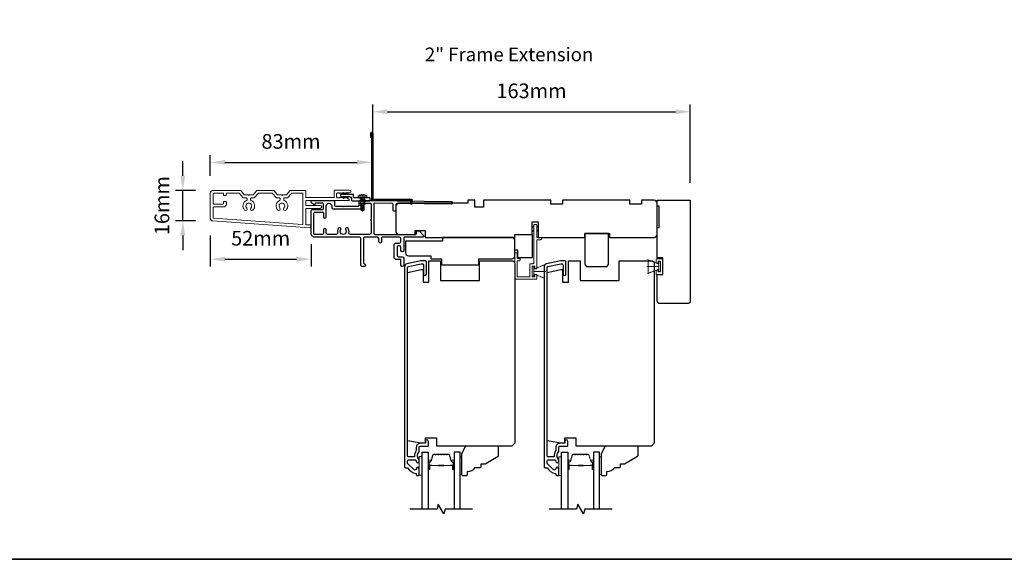
# Model space of a CAD drawing. Extents: x 3203 to 9608, y 1068 to 5516.
# Drawn here: x 8310 to 8815, y 4254 to 4530 of the extents above; entities that cross this region are included whole.
import ezdxf

# ---------------------------------------------------------------- set-up
doc = ezdxf.new("R2010")
doc.units = 0
doc.header["$LTSCALE"] = 250
doc.header["$MEASUREMENT"] = 0
doc.header["$PDMODE"] = 3
doc.header["$PDSIZE"] = -2
doc.layers.get('DEFPOINTS').update_dxf_attribs({"color": 2, "linetype": 'CONTINUOUS'})
for name, color, linetype in [('10', 30, 'CONTINUOUS'), ('3', 3, 'CONTINUOUS'), ('7', 7, 'CONTINUOUS'), ('Glass', 6, 'CONTINUOUS')]:
    doc.layers.add(name, color=color, linetype=linetype)
for name, color, linetype, lineweight in [('2', 2, 'CONTINUOUS', 25), ('6', 6, 'CONTINUOUS', 5), ('8', 7, 'CONTINUOUS', 35), ('Butal', 9, 'CONTINUOUS', 15), ('Casing', 142, 'CONTINUOUS', 15), ('Dimensions', 2, 'CONTINUOUS', 25), ('FLATHEAD SCREW$0$1', 1, 'CONTINUOUS', 13), ('Spacer Bar', 1, 'CONTINUOUS', 9), ('TEXT', 7, 'CONTINUOUS', 35), ('Vinyl', 6, 'CONTINUOUS', 15), ('Visible (ANSI)', 7, 'CONTINUOUS', 25)]:
    doc.layers.add(name, color=color, linetype=linetype, lineweight=lineweight)
doc.styles.add('Note Text (ISO)', font='tahoma.ttf')
doc.styles.add('ROMANS', font='romans')
doc.dimstyles.new('LWDEC$0', dxfattribs={"dimscale": 0.125, "dimtxt": 2.5, "dimasz": 1, "dimexe": 1.25, "dimexo": 3, "dimgap": 2, "dimtad": 1, "dimtoh": 1, "dimdec": 4, "dimzin": 11, "dimdsep": 46, "dimlunit": 5, "dimtxsty": 'ROMANS', "dimcen": 0, "dimdle": 1.5, "dimazin": 0, "dimtfac": 1, "dimtdec": 4, "dimtix": 1, "dimtmove": 0, "dimatfit": 3, "dimfxl": 0, "dimfrac": 2, "dimtzin": 0, "dimarcsym": 0})

# ---------------------------------------------------------------- blocks, each defined once
blk = doc.blocks.new('*D159')
at = {"layer": '2', "color": 0, "linetype": 'ByBlock', "lineweight": -2}
for p, q in [((8491.16, 4464.07), (8491.16, 4486.66)), ((8654.01, 4446.57), (8654.01, 4486.66)), ((8498.66, 4482.91), (8646.51, 4482.91))]:
    blk.add_line(p, q, dxfattribs=at)
at = {"layer": '2', "color": 0}
for points in [[(8498.66, 4484.16), (8498.66, 4481.66), (8491.16, 4482.91)], [(8646.51, 4484.16), (8646.51, 4481.66), (8654.01, 4482.91)]]:
    blk.add_solid(points, dxfattribs=at)
at = {"layer": 'DEFPOINTS', "color": 0}
for p in [(8654.01, 4482.91), (8491.16, 4455.07), (8654.01, 4437.57)]:
    blk.add_point(p, dxfattribs=at)
at = {"layer": '2', "color": 0, "insert": (8572.59, 4492.66), "char_height": 7.5, "attachment_point": 5, "style": 'ROMANS'}
blk.add_mtext('163mm', dxfattribs=at)
blk = doc.blocks.new('.5 in SELF DRILLING')
at = {"layer": 'FLATHEAD SCREW$0$1', "lineweight": 5}
for p, q in [((-10.47, 0.31), (-12.34, 0)), ((-12.34, 0), (-6.34, -1.3)), ((-7.44, 1.5), (-10.84, 1.5)), ((-10.47, 0.31), (-7.43, -0.67)), ((-7.44, 1.5), (-7.54, 0.5)), ((-7.54, 0.5), (-7.34, -0.92)), ((-6.73, 2.59), (-7.44, 1.5)), ((-6.38, 1.5), (-6.73, 2.59)), ((-5.46, 1.5), (-6.63, 1.5)), ((-5.46, 1.5), (-6, -1.5)), ((-4.76, 2.59), (-5.46, 1.5)), ((-5.05, -1.5), (-4.65, 1.5)), ((-4.41, 1.5), (-4.76, 2.59)), ((-3.49, 1.5), (-4.65, 1.5)), ((-3.49, 1.5), (-4.02, -1.5)), ((-2.78, 2.59), (-3.49, 1.5)), ((-3.08, -1.5), (-2.68, 1.5)), ((-2.43, 1.5), (-2.78, 2.59)), ((-1.51, 1.5), (-2.68, 1.5)), ((-1.51, 1.5), (-2.05, -1.5)), ((-0.8, 2.59), (-1.51, 1.5)), ((-1.1, -1.5), (-0.7, 1.5)), ((-0.49, 1.59), (-0.8, 2.59)), ((-0.7, 1.5), (-0.46, 1.61)), ((0, 1.61), (-0.46, 1.61)), ((0, 3.75), (0, -3.75)), ((1.47, 4), (0.25, 4)), ((1.62, 3.98), (1.62, -3.98)), ((1.78, 3.89), (1.78, -3.89)), ((2.8, 1.97), (2.79, 1.96)), ((3.05, 0.37), (2.79, 0.37)), ((3.08, 0.37), (3.05, 0.37)), ((-10.84, -1.5), (-6, -1.5)), ((-7.43, -0.67), (-7.37, -0.71)), ((-7.26, -0.77), (-6.34, -1.3)), ((-6.82, -1.5), (-6.34, -1.3)), ((-6.11, -1.5), (-5.76, -2.59)), ((-5.76, -2.59), (-5.05, -1.5)), ((-5.05, -1.5), (-4.02, -1.5)), ((-4.13, -1.5), (-3.79, -2.59)), ((-3.79, -2.59), (-3.08, -1.5)), ((-3.08, -1.5), (-2.05, -1.5)), ((-2.16, -1.5), (-1.81, -2.59)), ((-1.81, -2.59), (-1.1, -1.5)), ((-1.1, -1.5), (-0.07, -1.5)), ((-0.18, -1.5), (0, -2.08)), ((0, -1.09), (-0.07, -1.5)), ((1.47, -4), (0.25, -4)), ((3.08, -0.37), (2.79, -0.37)), ((2.8, -1.97), (2.79, -1.96))]:
    blk.add_line(p, q, dxfattribs=at)
for points in [[(-10.84, -1.5), (-12.34, 0), (-10.84, 1.5)], [(0, -1.61), (0, 1.61)]]:
    blk.add_lwpolyline(points, dxfattribs=at)
for centre, radius, start, end in [((-12.74, 0.27), 2.26, 1.07161, 33.06652), ((0.25, 3.75), 0.25, 90, 180), ((1.47, 3.5), 0.5, 35.68533, 90), ((-3.4, 0), 6.5, 17.61933, 35.68533), ((-3.4, 0), 6.49, 3.26794, 17.58662), ((-4.9, 0), 7.69, 357.24333, 2.75667), ((-4.9, 0), 7.69, 357.24333, 2.75667), ((0.25, -3.75), 0.25, 180, 270), ((1.47, -3.5), 0.5, 270, 324.31467), ((-3.4, 0), 6.5, 324.31467, 342.38067), ((-3.4, 0), 6.49, 342.41426, 356.73135), ((-3.4, 0), 6.49, 342.41426, 356.73135)]:
    blk.add_arc(centre, radius, start, end, dxfattribs=at)
for points, knots in [([(-6.73, 2.59), (-6.89, 2.06), (-7.23, 0.91), (-7.29, -0.29), (-7.34, -0.92)], [0, 0, 0, 0, 1.65439, 3.593652, 3.593652, 3.593652, 3.593652]), ([(-7.34, -0.92), (-7.17, -0.6), (-6.83, 0.01), (-6.8, 0.59), (-6.7, 0.93), (-6.63, 1.5)], [0.072389, 0.072389, 0.072389, 0.072389, 1.65439, 4.144282, 5.297366, 5.297366, 5.297366, 5.297366]), ([(-4.76, 2.59), (-4.91, 2.06), (-5.31, 0.74), (-5.32, -1.05), (-5.66, -2.22), (-5.76, -2.59)], [0, 0, 0, 0, 1.65439, 4.144282, 5.297366, 5.297366, 5.297366, 5.297366]), ([(-2.78, 2.59), (-2.94, 2.06), (-3.34, 0.74), (-3.35, -1.05), (-3.68, -2.22), (-3.79, -2.59)], [0, 0, 0, 0, 1.65439, 4.144282, 5.297366, 5.297366, 5.297366, 5.297366]), ([(-0.8, 2.59), (-0.96, 2.06), (-1.36, 0.74), (-1.37, -1.05), (-1.71, -2.22), (-1.81, -2.59)], [0, 0, 0, 0, 1.65439, 4.144282, 5.297366, 5.297366, 5.297366, 5.297366])]:
    blk.add_open_spline(points, degree=3, knots=knots, dxfattribs=at)
blk = doc.blocks.new('*D167')
at = {"layer": 'DEFPOINTS', "color": 0}
for p in [(8490.66, 4456.99), (8407.85, 4441.14), (8490.66, 4441.77)]:
    blk.add_point(p, dxfattribs=at)
at = {"layer": 'Dimensions', "color": 0, "linetype": 'ByBlock', "lineweight": -2}
for p, q in [((8407.85, 4450.14), (8407.85, 4460.74)), ((8490.66, 4450.77), (8490.66, 4460.74)), ((8415.35, 4456.99), (8483.16, 4456.99))]:
    blk.add_line(p, q, dxfattribs=at)
at = {"layer": 'Dimensions', "color": 0}
for points in [[(8415.35, 4458.24), (8415.35, 4455.74), (8407.85, 4456.99)], [(8483.16, 4458.24), (8483.16, 4455.74), (8490.66, 4456.99)]]:
    blk.add_solid(points, dxfattribs=at)
at = {"layer": 'Dimensions', "color": 0, "insert": (8449.26, 4466.74), "char_height": 7.5, "attachment_point": 5, "style": 'ROMANS'}
blk.add_mtext('83mm', dxfattribs=at)
blk = doc.blocks.new('*D168')
at = {"layer": 'DEFPOINTS', "color": 0}
for p in [(8393.79, 4442.64), (8409.35, 4442.64), (8409.25, 4426.94)]:
    blk.add_point(p, dxfattribs=at)
at = {"layer": 'Dimensions', "color": 0, "linetype": 'ByBlock', "lineweight": -2}
for p, q in [((8393.79, 4450.14), (8393.79, 4457.64)), ((8400.35, 4442.64), (8390.04, 4442.64)), ((8393.79, 4426.94), (8393.79, 4442.64)), ((8400.25, 4426.94), (8390.04, 4426.94)), ((8393.79, 4419.44), (8393.79, 4411.94))]:
    blk.add_line(p, q, dxfattribs=at)
at = {"layer": 'Dimensions', "color": 0}
for points in [[(8392.54, 4450.14), (8395.04, 4450.14), (8393.79, 4442.64)], [(8392.54, 4419.44), (8395.04, 4419.44), (8393.79, 4426.94)]]:
    blk.add_solid(points, dxfattribs=at)
at = {"layer": 'Dimensions', "color": 0, "insert": (8384.04, 4434.79), "char_height": 7.5, "attachment_point": 5, "rotation": 90, "style": 'ROMANS'}
blk.add_mtext('16mm', dxfattribs=at)
blk = doc.blocks.new('*D169')
at = {"layer": 'DEFPOINTS', "color": 0}
for p in [(8407.85, 4428.44), (8459.54, 4424.03), (8459.54, 4407.37)]:
    blk.add_point(p, dxfattribs=at)
at = {"layer": 'Dimensions', "color": 0, "linetype": 'ByBlock', "lineweight": -2}
for p, q in [((8407.85, 4419.44), (8407.85, 4403.62)), ((8459.54, 4415.03), (8459.54, 4403.62)), ((8415.35, 4407.37), (8452.04, 4407.37))]:
    blk.add_line(p, q, dxfattribs=at)
at = {"layer": 'Dimensions', "color": 0}
for points in [[(8415.35, 4408.62), (8415.35, 4406.12), (8407.85, 4407.37)], [(8452.04, 4408.62), (8452.04, 4406.12), (8459.54, 4407.37)]]:
    blk.add_solid(points, dxfattribs=at)
at = {"layer": 'Dimensions', "color": 0, "insert": (8433.69, 4417.12), "char_height": 7.5, "attachment_point": 5, "style": 'ROMANS'}
blk.add_mtext('52mm', dxfattribs=at)
blk = doc.blocks.new('1854C')
at = {"layer": '3'}
blk.add_lwpolyline([(2.15, 21.67), (3.62, 21.67, 0.155875), (3.76, 21.72, -0.176449), (6.73, 22.54, 0.437869), (7, 22.79), (7, 25.47, 0.414214), (6.3, 26.17), (-90.11, 26.17, 0.354119), (-90.6, 25.78), (-92, 19.17), (-92, 18.62, 0.414214), (-91.35, 17.97), (-86.75, 17.97, -1), (-86.75, 16.47), (-92.9, 16.47, -0.414214), (-93.5, 17.07), (-93.5, 19.33), (-91.98, 26.49, -0.354119), (-90.51, 27.67), (12, 27.67, -0.414214), (12.5, 27.17), (12.5, 26.32, 0.263726), (12.62, 26.1, -0.222462), (15.47, 21.89, 0.369274), (15.71, 21.67), (16, 21.67, -0.414214), (16.5, 21.17), (16.5, 20.47, -0.414214), (16.2, 20.17), (13.06, 20.17, -0.967186), (13.01, 21.67, 0.644317), (13.49, 22.95), (10.34, 26.1, 0.198912), (10.16, 26.17), (9.2, 26.17, 0.414214), (8.5, 25.47), (8.5, 22.16, 0.267623), (8.62, 21.95, -0.023876), (8.99, 21.72, 0.181811), (9.16, 21.67, -1.050812), (9.23, 20.17), (8.59, 20.17, -0.190661), (8.42, 20.24, 0.395706), (4.32, 20.24, -0.190661), (4.15, 20.17), (2.15, 20.17, 0.414214), (1.4, 19.42), (1.4, 15.72, -0.414214), (1.15, 15.47), (-1, 15.47, -1), (-1, 16.97), (0, 16.97), (0, 19.52, -0.414214)], format="xyb", close=True, dxfattribs=at)

msp = doc.modelspace()

# ---------------------------------------------------------------- linework, layer by layer
at = {"layer": '10'}
msp.add_lwpolyline([(8477.87, 4441.36), (8477.31, 4440.56), (8476.06, 4440.56), (8476.42, 4441.07, 1), (8476, 4441.36), (8475.44, 4440.56), (8475.07, 4440.56, 1), (8475.07, 4439.54), (8475.44, 4439.54), (8476, 4438.74, 1), (8476.42, 4439.03), (8476.06, 4439.54), (8477.31, 4439.54), (8477.87, 4438.74, 1), (8478.28, 4439.03), (8477.93, 4439.54), (8478.81, 4439.54, -0.414214), (8480.31, 4438.04), (8480.31, 4437.8, 0.414214), (8480.81, 4437.3), (8489.58, 4437.3, 0.414214), (8489.83, 4437.55), (8489.83, 4438.55, 0.414214), (8489.58, 4438.8), (8482.06, 4438.8, -0.414214), (8481.31, 4439.55), (8481.31, 4440.31, 0.414214), (8481.06, 4440.56), (8477.93, 4440.56), (8478.28, 4441.07, 1)], format="xyb", close=True, dxfattribs=at)
at = {"layer": '3'}
for points in [[(8490.66, 4469.55), (8490.16, 4469.55), (8490.16, 4472.1, -0.9), (8491.16, 4472.1), (8491.16, 4438.05), (8511.16, 4438.05), (8511.16, 4435.55), (8510.66, 4435.55), (8510.66, 4437.55), (8490.66, 4437.55), (8490.66, 4472.01)], [(8484.83, 4437.45), (8489.74, 4437.45), (8531.34, 4436.96, -1), (8531.34, 4435.56), (8503.73, 4435.88, 0.414205), (8503.03, 4435.19), (8503, 4432.59, -1), (8501.6, 4432.61), (8501.63, 4435.21, 0.414222), (8500.94, 4435.91), (8492.09, 4436.02, 0.417686), (8491.69, 4435.62), (8491.69, 4420.75, 0.414206), (8492.39, 4420.05), (8513.14, 4420.05, 0.414219), (8513.54, 4420.45), (8513.54, 4421.5, -0.414219), (8513.94, 4421.9), (8514.94, 4421.9), (8517.25, 4419.49, -0.661064), (8516.89, 4418.65), (8507.74, 4418.65, 0.414217), (8507.04, 4417.95), (8507.04, 4411.85, -1), (8505.64, 4411.85), (8505.64, 4413.55, 0.414205), (8504.94, 4414.25), (8504.34, 4414.25, 0.414222), (8503.64, 4413.55), (8503.64, 4409.35, 0.414205), (8504.34, 4408.65), (8506.34, 4408.65, -0.414205), (8507.04, 4407.95), (8507.04, 4404.35, -1), (8505.64, 4404.35), (8505.64, 4406.85, 0.414205), (8505.24, 4407.25), (8502.94, 4407.25, -0.414205), (8502.24, 4407.95), (8502.24, 4414.95, -0.414222), (8502.94, 4415.65), (8504.94, 4415.65, 0.414222), (8505.64, 4416.35), (8505.64, 4417.95, 0.41421), (8504.94, 4418.65), (8496.34, 4418.65, 0.414217), (8495.64, 4417.95), (8495.64, 4416.35, -1), (8494.24, 4416.35), (8494.24, 4417.95, 0.41421), (8493.54, 4418.65), (8487.13, 4418.65, 0.414217), (8486.43, 4417.95), (8486.43, 4405.45, 0.414214), (8486.83, 4405.05, -1), (8486.83, 4403.65), (8485.73, 4403.65, -0.414214), (8485.03, 4404.35), (8485.03, 4417.95, 0.41421), (8484.33, 4418.65), (8461.54, 4418.65, -0.414214), (8459.54, 4420.65), (8459.54, 4432.1, -0.414213), (8460.24, 4432.8), (8465.24, 4432.8, 0.414214), (8465.93, 4433.5), (8465.93, 4435.35, 0.414214), (8465.24, 4436.05), (8461.94, 4436.05, 0.414214), (8461.54, 4435.65), (8461.54, 4435.6, -0.655794), (8460.86, 4435.31), (8459.78, 4436.21, -0.699709), (8460.24, 4437.45), (8470.9, 4437.45, -0.414214), (8471.53, 4436.82), (8471.53, 4435.08, 0.414208), (8472.16, 4434.45), (8475.78, 4434.45), (8476.03, 4434.2), (8476.28, 4434.45), (8483.43, 4434.45, 0.414219), (8484.13, 4435.15), (8484.13, 4436.75, -0.418931), (8484.85, 4437.45)]]:
    msp.add_lwpolyline(points, format="xyb", dxfattribs=at)
msp.add_lwpolyline([(8474.76, 4422.41, 1), (8473.53, 4423.23, 0.204843), (8473.11, 4420.9, -0.481607), (8472.42, 4420.05), (8468.03, 4420.05, -0.414214), (8467.33, 4420.75), (8467.33, 4422.35, 1), (8465.93, 4422.35), (8465.93, 4420.45, -0.414213), (8465.53, 4420.05), (8461.34, 4420.05, -0.414214), (8460.94, 4420.45), (8460.94, 4431, -0.414213), (8461.34, 4431.4), (8465.53, 4431.4, -0.414214), (8465.93, 4431), (8465.93, 4429.1, 1), (8467.33, 4429.1), (8467.33, 4434.65, -1), (8470.13, 4434.65), (8470.13, 4433.9, 0.414208), (8470.83, 4433.2), (8484.83, 4433.2, 0.414219), (8485.53, 4433.9), (8485.53, 4435.65, -0.414214), (8485.93, 4436.05), (8489.89, 4436.05, -0.414214), (8490.29, 4435.65), (8490.29, 4427.7, 1), (8490.29, 4427.2), (8490.29, 4420.75, -0.414214), (8489.59, 4420.05), (8479.65, 4420.05, -0.481607), (8478.96, 4420.9, 0.204843), (8478.54, 4423.23, 1), (8477.31, 4422.41, -1.858862)], format="xyb", close=True, dxfattribs=at)
at = {"layer": '6'}
for p, q in [((8573.75, 4402.3), (8579.49, 4404.64)), ((8637.86, 4403.53), (8631.66, 4403.53)), ((8637.86, 4404.78), (8632.12, 4407.12)), ((8632.36, 4400.03), (8632.36, 4407.03)), ((8632.36, 4407.03), (8637.86, 4404.78)), ((8636.5, 4405.28), (8636.5, 4407.51)), ((8636.5, 4407.51), (8640, 4407.51)), ((8637.5, 4405.28), (8636.5, 4405.28)), ((8638.75, 4406.26), (8637.5, 4406.26)), ((8637.5, 4406.26), (8637.5, 4405.28)), ((8638.66, 4405.93), (8637.86, 4405.93)), ((8637.86, 4405.93), (8637.86, 4401.13)), ((8637.86, 4404.78), (8637.86, 4402.28)), ((8638.66, 4401.13), (8638.66, 4405.93)), ((8638.75, 4400.8), (8638.75, 4406.26)), ((8640, 4407.51), (8640, 4399.55)), ((8573.75, 4401.05), (8579.95, 4401.05)), ((8573.75, 4399.8), (8579.49, 4397.45)), ((8637.86, 4402.28), (8632.12, 4399.94)), ((8637.86, 4402.28), (8632.36, 4400.03)), ((8636.5, 4399.55), (8636.5, 4401.78)), ((8636.5, 4401.78), (8637.5, 4401.78)), ((8640, 4399.55), (8636.5, 4399.55)), ((8637.5, 4401.78), (8637.5, 4400.8)), ((8637.5, 4400.8), (8638.75, 4400.8)), ((8637.86, 4401.13), (8638.66, 4401.13))]:
    msp.add_line(p, q, dxfattribs=at)
msp.add_lwpolyline([(8565.2, 4407.75), (8565.2, 4410.55), (8564, 4410.55), (8564, 4398.05, 0.414214), (8565, 4397.05), (8575.25, 4397.05), (8575.25, 4399.5), (8574.25, 4399.5), (8574.25, 4398.25), (8572.95, 4398.25), (8572.95, 4403.85), (8574.25, 4403.85), (8574.25, 4402.5), (8575.25, 4402.5), (8575.25, 4417.35), (8577.25, 4417.35, 0.414214), (8577.75, 4417.85), (8577.75, 4418.55), (8575.25, 4418.55), (8575.25, 4424.95, 0.414214), (8575.15, 4425.05), (8573.85, 4425.05, 0.414214), (8573.75, 4424.95), (8573.75, 4405.55, -0.414214), (8573.25, 4405.05), (8571.75, 4405.05), (8571.75, 4398.75, -0.414214), (8571.25, 4398.25), (8565.2, 4398.25), (8565.2, 4406.55), (8566.2, 4406.55, 0.414214), (8566.7, 4407.05), (8566.7, 4407.75)], format="xyb", close=True, dxfattribs=at)
at = {"layer": '6', "color": 1}
for points in [[(8573.75, 4424.48), (8572.74, 4423.5), (8573.75, 4423.83)], [(8575.25, 4424.48), (8576.25, 4423.5), (8575.25, 4423.83)], [(8573.75, 4422.42), (8572.74, 4421.45), (8573.75, 4421.77)], [(8575.25, 4422.42), (8576.25, 4421.45), (8575.25, 4421.77)]]:
    msp.add_lwpolyline(points, close=True, dxfattribs=at)
at = {"layer": '6'}
for points in [[(8573.75, 4403.45), (8572.95, 4403.45), (8572.95, 4398.65), (8573.75, 4398.65)], [(8573.75, 4399.8), (8573.75, 4402.3), (8579.25, 4404.55), (8579.25, 4397.55)], [(8516.5, 4296.75), (8516.5, 4306.25), (8515, 4306.25), (8515, 4296.75)], [(8588.04, 4296.54), (8588.04, 4306.04), (8586.54, 4306.04), (8586.54, 4296.54)]]:
    msp.add_lwpolyline(points, close=True, dxfattribs=at)
at = {"layer": '7', "flags": 128}
for points in [[(8542.34, 4279.29), (8528.36, 4279.29), (8527.69, 4276.79), (8524.8, 4281.79), (8524.13, 4279.29), (8510.15, 4279.29)], [(8613.88, 4279.29), (8599.9, 4279.29), (8599.23, 4276.79), (8596.34, 4281.79), (8595.67, 4279.29), (8581.69, 4279.29)]]:
    msp.add_lwpolyline(points, dxfattribs=at)
at = {"layer": '8', "linetype": 'Continuous'}
msp.add_lwpolyline([(8016.32, 4852.91), (9607.78, 4852.91), (9607.78, 4253.56), (8016.32, 4253.56)], close=True, dxfattribs=at)
at = {"layer": 'Butal'}
for points in [[(8519.6, 4299.98), (8519.6, 4304.16, -0.414214), (8519.85, 4304.41), (8521.17, 4304.41), (8520.98, 4303.8, -0.329751), (8520.62, 4303.54), (8520.51, 4303.54, 0.414214), (8520, 4303.03), (8520, 4299.73), (8519.85, 4299.73, -0.414214)], [(8532.89, 4299.98), (8532.89, 4304.16, 0.414214), (8532.64, 4304.41), (8531.32, 4304.41), (8531.51, 4303.8, 0.329751), (8531.86, 4303.54), (8531.98, 4303.54, -0.414214), (8532.49, 4303.03), (8532.49, 4299.73), (8532.64, 4299.73, 0.414214)], [(8591.14, 4299.98), (8591.14, 4304.16, -0.414214), (8591.39, 4304.41), (8592.71, 4304.41), (8592.52, 4303.8, -0.329751), (8592.16, 4303.53), (8592.05, 4303.53, 0.414214), (8591.54, 4303.02), (8591.54, 4299.73), (8591.39, 4299.73, -0.414214)], [(8604.43, 4299.98), (8604.43, 4304.16, 0.414214), (8604.18, 4304.41), (8602.86, 4304.41), (8603.04, 4303.8, 0.329751), (8603.4, 4303.53), (8603.52, 4303.53, -0.414214), (8604.03, 4303.02), (8604.03, 4299.73), (8604.18, 4299.73, 0.414214)]]:
    msp.add_lwpolyline(points, format="xyb", close=True, dxfattribs=at)
at = {"layer": 'Casing'}
for points in [[(8448.76, 4442.56, -0.217121), (8448.95, 4442.64), (8456.6, 4442.64, -0.414214), (8456.85, 4442.39), (8456.85, 4439.14, 0.414214), (8457.1, 4438.89), (8471.1, 4438.89, 0.414214), (8471.35, 4439.14), (8471.35, 4442.54, -0.414214), (8471.6, 4442.79), (8479.15, 4442.79, -1), (8479.15, 4441.29), (8478.28, 4441.29), (8478.07, 4441.11, -0.381966), (8477.73, 4441.11), (8477.53, 4441.29), (8477.32, 4441.11, -0.381966), (8476.98, 4441.11), (8476.78, 4441.29), (8476.57, 4441.11, -0.381966), (8476.23, 4441.11), (8476.03, 4441.29), (8475.82, 4441.11, -0.381966), (8475.48, 4441.11), (8475.28, 4441.29), (8475.07, 4441.11, -0.381966), (8474.73, 4441.11), (8474.53, 4441.29), (8474.32, 4441.11, -0.381966), (8473.98, 4441.11), (8473.78, 4441.29), (8473.15, 4441.29, 0.414214), (8472.65, 4440.79), (8472.65, 4439.29, 0.414214), (8473.15, 4438.79), (8473.78, 4438.79), (8473.98, 4438.98, -0.381966), (8474.32, 4438.98), (8474.53, 4438.79), (8474.73, 4438.98, -0.381966), (8475.07, 4438.98), (8475.28, 4438.79), (8475.48, 4438.98, -0.381966), (8475.82, 4438.98), (8476.03, 4438.79), (8476.23, 4438.98, -0.381966), (8476.57, 4438.98), (8476.78, 4438.79), (8476.98, 4438.98, -0.381966), (8477.32, 4438.98), (8477.53, 4438.79), (8477.73, 4438.98, -0.381966), (8478.07, 4438.98), (8478.98, 4438.16, -0.213422), (8479.15, 4437.79), (8479.15, 4437.64, -0.414214), (8478.9, 4437.39), (8457.1, 4437.39, 0.414214), (8456.85, 4437.14), (8456.85, 4435.14, 0.414214), (8457.1, 4434.89), (8464.25, 4434.89, -1), (8464.25, 4433.39), (8457.1, 4433.39, 0.414214), (8456.85, 4433.14), (8456.85, 4425.25, 0.39391), (8457.08, 4425), (8458.9, 4424.88, -1), (8458.8, 4423.48), (8409.25, 4426.94, -0.39391), (8407.85, 4428.44), (8407.85, 4441.14, -0.414214), (8409.35, 4442.64), (8423.25, 4442.64, -0.217121), (8423.44, 4442.56), (8425.3, 4440.42, 0.217121), (8425.49, 4440.33), (8427.35, 4440.33), (8427.6, 4440.08), (8427.85, 4440.33), (8429.71, 4440.33, 0.217121), (8429.9, 4440.42), (8431.76, 4442.56, -0.217121), (8431.95, 4442.64), (8440.25, 4442.64, -0.217121), (8440.44, 4442.56), (8442.3, 4440.42, 0.217121), (8442.49, 4440.33), (8444.35, 4440.33), (8444.6, 4440.08), (8444.85, 4440.33), (8446.71, 4440.33, 0.217121), (8446.9, 4440.42)], [(8430.58, 4438.92, -0.217121), (8430.4, 4438.83), (8429, 4438.83, 0.414214), (8428.5, 4438.33), (8428.5, 4437.85, 0.298217), (8428.8, 4437.39, -0.530295), (8429.71, 4432.51, -1), (8428.66, 4433.58, 2.433737), (8426.55, 4433.58, -1), (8425.49, 4432.51, -0.530295), (8426.4, 4437.39, 0.298217), (8426.7, 4437.85), (8426.7, 4438.33, 0.414214), (8426.2, 4438.83), (8424.81, 4438.83, -0.217121), (8424.62, 4438.92), (8422.76, 4441.06, 0.217121), (8422.57, 4441.14), (8416.3, 4441.14, 0.414214), (8416.05, 4440.89), (8416.05, 4440.19, -0.414214), (8415.8, 4439.94), (8414.9, 4439.94, -0.414214), (8414.65, 4440.19), (8414.65, 4440.89, 0.414214), (8414.4, 4441.14), (8409.6, 4441.14, 0.414214), (8409.35, 4440.89), (8409.35, 4435.89, 0.414214), (8409.6, 4435.64), (8414.4, 4435.64, 0.414214), (8414.65, 4435.89), (8414.65, 4436.59, -0.414214), (8414.9, 4436.84), (8415.9, 4436.84, -0.414214), (8416.15, 4436.59), (8416.15, 4435.64, -0.414214), (8414.65, 4434.14), (8409.6, 4434.14, 0.414214), (8409.35, 4433.89), (8409.35, 4428.57, 0.39391), (8409.58, 4428.32), (8455.08, 4425.14, 0.434812), (8455.35, 4425.39), (8455.35, 4440.89, 0.414214), (8455.1, 4441.14), (8449.63, 4441.14, 0.217121), (8449.45, 4441.06), (8447.58, 4438.92, -0.217121), (8447.4, 4438.83), (8446, 4438.83, 0.414214), (8445.5, 4438.33), (8445.5, 4437.85, 0.298217), (8445.8, 4437.39, -0.530295), (8446.71, 4432.51, -1), (8445.66, 4433.58, 2.433737), (8443.55, 4433.58, -1), (8442.49, 4432.51, -0.530295), (8443.4, 4437.39, 0.298217), (8443.7, 4437.85), (8443.7, 4438.33, 0.414214), (8443.2, 4438.83), (8441.81, 4438.83, -0.217121), (8441.62, 4438.92), (8439.76, 4441.06, 0.217121), (8439.57, 4441.14), (8432.63, 4441.14, 0.217121), (8432.45, 4441.06)]]:
    msp.add_lwpolyline(points, format="xyb", close=True, dxfattribs=at)
at = {"layer": 'Glass', "color": 1}
for points in [[(8516.5, 4279.29), (8516.5, 4308.54), (8519.6, 4308.54), (8519.6, 4279.29)], [(8535.99, 4279.29), (8535.99, 4308.54), (8532.89, 4308.54), (8532.89, 4279.29)], [(8588.04, 4279.29), (8588.04, 4308.54), (8591.14, 4308.54), (8591.14, 4279.29)], [(8607.53, 4279.29), (8607.53, 4308.54), (8604.43, 4308.54), (8604.43, 4279.29)]]:
    msp.add_lwpolyline(points, dxfattribs=at)
at = {"layer": 'Spacer Bar'}
for points in [[(8525.06, 4307.41, 0.226277), (8524.96, 4307.37), (8524.9, 4307.28, -0.476976), (8524.7, 4307.28), (8524.63, 4307.37, 0.226277), (8524.53, 4307.41), (8523.62, 4307.41, 0.226277), (8523.52, 4307.37), (8523.45, 4307.28, -0.476976), (8523.25, 4307.28), (8523.18, 4307.37, 0.226277), (8523.08, 4307.41), (8522.46, 4307.41, 0.329751), (8521.98, 4307.06), (8520.98, 4303.8, -0.329751), (8520.61, 4303.53), (8520.5, 4303.53, 0.414214), (8520, 4303.03), (8520, 4299.73, 1), (8520.38, 4299.73), (8520.38, 4301.6, -0.414214), (8520.53, 4301.75), (8521.04, 4301.75), (8521.04, 4301.86), (8520.56, 4301.86, 0.414214), (8520.26, 4301.56), (8520.26, 4299.73, -1), (8520.11, 4299.73), (8520.11, 4303.03, -0.414214), (8520.5, 4303.41), (8520.61, 4303.41, 0.329751), (8521.09, 4303.77), (8522.09, 4307.03, -0.329751), (8522.46, 4307.3), (8523.08, 4307.3, -0.226277), (8523.09, 4307.29), (8523.16, 4307.21, 0.476976), (8523.54, 4307.21), (8523.61, 4307.29, -0.226277), (8523.62, 4307.3), (8524.53, 4307.3, -0.226277), (8524.54, 4307.29), (8524.61, 4307.21, 0.476976), (8524.98, 4307.21), (8525.05, 4307.29, -0.226277), (8525.06, 4307.3), (8525.98, 4307.3, -0.256633), (8525.99, 4307.29), (8526.06, 4307.21, 0.476976), (8526.43, 4307.21), (8526.5, 4307.29, -0.226277), (8526.51, 4307.3), (8527.42, 4307.3, -0.256633), (8527.44, 4307.29), (8527.5, 4307.21, 0.476976), (8527.88, 4307.21), (8527.95, 4307.29, -0.226277), (8527.96, 4307.3), (8528.87, 4307.3, -0.256633), (8528.88, 4307.29), (8528.95, 4307.21, 0.476976), (8529.33, 4307.21), (8529.4, 4307.29, -0.226277), (8529.41, 4307.3), (8530.03, 4307.3, -0.329751), (8530.4, 4307.03), (8531.4, 4303.77, 0.329751), (8531.87, 4303.41), (8531.99, 4303.41, -0.414214), (8532.38, 4303.03), (8532.38, 4299.73, -1), (8532.23, 4299.73), (8532.23, 4301.56, 0.414214), (8531.93, 4301.86), (8531.45, 4301.86), (8531.45, 4301.75), (8531.96, 4301.75, -0.414214), (8532.11, 4301.6), (8532.11, 4299.73, 1), (8532.49, 4299.73), (8532.49, 4303.03, 0.414214), (8531.99, 4303.53), (8531.87, 4303.53, -0.329751), (8531.51, 4303.8), (8530.51, 4307.06, 0.329751), (8530.03, 4307.41), (8529.41, 4307.41, 0.226277), (8529.31, 4307.37), (8529.24, 4307.28, -0.476976), (8529.04, 4307.28), (8528.97, 4307.37, 0.226277), (8528.87, 4307.41), (8527.96, 4307.41, 0.226277), (8527.86, 4307.37), (8527.79, 4307.28, -0.476976), (8527.59, 4307.28), (8527.52, 4307.37, 0.226277), (8527.43, 4307.41), (8526.51, 4307.41, 0.226277), (8526.41, 4307.37), (8526.34, 4307.28, -0.476976), (8526.15, 4307.28), (8526.08, 4307.37, 0.226277), (8525.98, 4307.41)], [(8596.6, 4307.41, 0.226277), (8596.5, 4307.36), (8596.44, 4307.28, -0.476976), (8596.24, 4307.28), (8596.17, 4307.36, 0.226277), (8596.07, 4307.41), (8595.16, 4307.41, 0.226277), (8595.06, 4307.36), (8594.99, 4307.28, -0.476976), (8594.79, 4307.28), (8594.72, 4307.36, 0.226277), (8594.62, 4307.41), (8594, 4307.41, 0.329751), (8593.52, 4307.05), (8592.52, 4303.79, -0.329751), (8592.15, 4303.52), (8592.04, 4303.52, 0.414214), (8591.54, 4303.02), (8591.54, 4299.73, 1), (8591.92, 4299.73), (8591.92, 4301.59, -0.414214), (8592.07, 4301.74), (8592.58, 4301.74), (8592.58, 4301.86), (8592.1, 4301.86, 0.414214), (8591.8, 4301.56), (8591.8, 4299.73, -1), (8591.65, 4299.73), (8591.65, 4303.02, -0.414214), (8592.04, 4303.41), (8592.15, 4303.41, 0.329751), (8592.63, 4303.76), (8593.63, 4307.02, -0.329751), (8594, 4307.29), (8594.62, 4307.29, -0.226277), (8594.63, 4307.29), (8594.7, 4307.2, 0.476976), (8595.08, 4307.2), (8595.15, 4307.29, -0.226277), (8595.16, 4307.29), (8596.07, 4307.29, -0.226277), (8596.08, 4307.29), (8596.15, 4307.2, 0.476976), (8596.52, 4307.2), (8596.59, 4307.29, -0.226277), (8596.6, 4307.29), (8597.52, 4307.29, -0.256633), (8597.53, 4307.29), (8597.6, 4307.2, 0.476976), (8597.97, 4307.2), (8598.04, 4307.29, -0.226277), (8598.05, 4307.29), (8598.96, 4307.29, -0.256633), (8598.98, 4307.29), (8599.04, 4307.2, 0.476976), (8599.42, 4307.2), (8599.49, 4307.29, -0.226277), (8599.5, 4307.29), (8600.41, 4307.29, -0.256633), (8600.42, 4307.29), (8600.49, 4307.2, 0.476976), (8600.87, 4307.2), (8600.94, 4307.29, -0.226277), (8600.95, 4307.29), (8601.57, 4307.29, -0.329751), (8601.94, 4307.02), (8602.94, 4303.76, 0.329751), (8603.41, 4303.41), (8603.53, 4303.41, -0.414214), (8603.92, 4303.02), (8603.92, 4299.73, -1), (8603.77, 4299.73), (8603.77, 4301.56, 0.414214), (8603.47, 4301.86), (8602.99, 4301.86), (8602.99, 4301.74), (8603.5, 4301.74, -0.414214), (8603.65, 4301.59), (8603.65, 4299.73, 1), (8604.03, 4299.73), (8604.03, 4303.02, 0.414214), (8603.53, 4303.52), (8603.41, 4303.52, -0.329751), (8603.05, 4303.79), (8602.05, 4307.05, 0.329751), (8601.57, 4307.41), (8600.95, 4307.41, 0.226277), (8600.85, 4307.36), (8600.78, 4307.28, -0.476976), (8600.58, 4307.28), (8600.51, 4307.36, 0.226277), (8600.41, 4307.41), (8599.5, 4307.41, 0.226277), (8599.4, 4307.36), (8599.33, 4307.28, -0.476976), (8599.13, 4307.28), (8599.06, 4307.36, 0.226277), (8598.97, 4307.41), (8598.05, 4307.41, 0.226277), (8597.95, 4307.36), (8597.88, 4307.28, -0.476976), (8597.69, 4307.28), (8597.62, 4307.36, 0.226277), (8597.52, 4307.41)], [(8520.6, 4301.7), (8521.23, 4301.7, -0.22907), (8521.39, 4301.62, 0.224481), (8521.52, 4301.56), (8524.81, 4301.56, 0.28964), (8524.97, 4301.66, -0.272736), (8525.19, 4301.81), (8527.3, 4301.81, -0.272736), (8527.52, 4301.66, 0.28964), (8527.68, 4301.56), (8530.96, 4301.56, 0.224481), (8531.1, 4301.62, -0.22907), (8531.26, 4301.7), (8531.89, 4301.7), (8531.89, 4301.75), (8531.26, 4301.75, 0.228585), (8531.06, 4301.66, -0.224481), (8530.96, 4301.61), (8527.68, 4301.61, -0.28964), (8527.57, 4301.68, 0.274141), (8527.3, 4301.86), (8525.19, 4301.86, 0.274141), (8524.92, 4301.68, -0.28964), (8524.81, 4301.61), (8521.52, 4301.61, -0.224481), (8521.43, 4301.66, 0.228585), (8521.23, 4301.75), (8520.6, 4301.75)], [(8592.14, 4301.69), (8592.77, 4301.69, -0.22907), (8592.93, 4301.62, 0.224481), (8593.06, 4301.55), (8596.35, 4301.55, 0.28964), (8596.51, 4301.65, -0.272736), (8596.73, 4301.81), (8598.84, 4301.81, -0.272736), (8599.06, 4301.65, 0.28964), (8599.22, 4301.55), (8602.5, 4301.55, 0.224481), (8602.64, 4301.62, -0.22907), (8602.8, 4301.69), (8603.43, 4301.69), (8603.43, 4301.74), (8602.8, 4301.74, 0.228585), (8602.6, 4301.65, -0.224481), (8602.5, 4301.6), (8599.22, 4301.6, -0.28964), (8599.11, 4301.68, 0.274141), (8598.84, 4301.86), (8596.73, 4301.86, 0.274141), (8596.46, 4301.68, -0.28964), (8596.35, 4301.6), (8593.06, 4301.6, -0.224481), (8592.97, 4301.65, 0.228585), (8592.77, 4301.74), (8592.14, 4301.74)]]:
    msp.add_lwpolyline(points, format="xyb", close=True, dxfattribs=at)
for points in [[(8524.81, 4301.61, -0.001885), (8524.81, 4301.61), (8521.52, 4301.61, -0.224481), (8521.43, 4301.66, 0.228585), (8521.23, 4301.75), (8520.6, 4301.75), (8520.6, 4301.7), (8521.23, 4301.7, -0.22907), (8521.39, 4301.62, 0.224481), (8521.52, 4301.56), (8524.81, 4301.56, -0.214245), (8524.84, 4301.54, 0.214245), (8524.98, 4301.48), (8527.51, 4301.48, 0.214245), (8527.65, 4301.54, -0.214245), (8527.68, 4301.56), (8530.96, 4301.56, 0.224481), (8531.1, 4301.62, -0.22907), (8531.26, 4301.7), (8531.89, 4301.7), (8531.89, 4301.75), (8531.26, 4301.75, 0.228585), (8531.06, 4301.66, -0.224481), (8530.96, 4301.61), (8527.68, 4301.61, 0.214245), (8527.61, 4301.58, -0.214245), (8527.51, 4301.53), (8524.98, 4301.53, -0.214245), (8524.88, 4301.58, 0.214245), (8524.81, 4301.61)], [(8596.35, 4301.6, -0.001885), (8596.35, 4301.6), (8593.06, 4301.6, -0.224481), (8592.97, 4301.65, 0.228585), (8592.77, 4301.74), (8592.14, 4301.74), (8592.14, 4301.69), (8592.77, 4301.69, -0.22907), (8592.93, 4301.62, 0.224481), (8593.06, 4301.55), (8596.35, 4301.55, -0.214245), (8596.38, 4301.54, 0.214245), (8596.52, 4301.48), (8599.05, 4301.48, 0.214245), (8599.19, 4301.54, -0.214245), (8599.22, 4301.55), (8602.5, 4301.55, 0.224481), (8602.64, 4301.62, -0.22907), (8602.8, 4301.69), (8603.43, 4301.69), (8603.43, 4301.74), (8602.8, 4301.74, 0.228585), (8602.6, 4301.65, -0.224481), (8602.5, 4301.6), (8599.22, 4301.6, 0.214245), (8599.15, 4301.57, -0.214245), (8599.05, 4301.53), (8596.52, 4301.53, -0.214245), (8596.42, 4301.57, 0.214245), (8596.35, 4301.6)]]:
    msp.add_lwpolyline(points, format="xyb", dxfattribs=at)
at = {"layer": 'Vinyl'}
for points in [[(8535.99, 4306.05), (8536.74, 4306.05), (8536.74, 4297.05), (8535.99, 4297.05)], [(8607.53, 4306.05), (8608.28, 4306.05), (8608.28, 4297.05), (8607.53, 4297.05)]]:
    msp.add_lwpolyline(points, close=True, dxfattribs=at)
at = {"layer": 'Visible (ANSI)'}
for points in [[(8518, 4422.05), (8518, 4418.55), (8564, 4418.55), (8564, 4420.05), (8573, 4420.05), (8573, 4426.55), (8576, 4426.55), (8576, 4418.55), (8600, 4418.55), (8600, 4418.55), (8600, 4420.55), (8612.5, 4420.55), (8612.5, 4418.55), (8635.5, 4418.55, 0.414214), (8637, 4420.05), (8637, 4436.05, 0.414214), (8635.5, 4437.55), (8629, 4437.55), (8629, 4435.55), (8623, 4435.55), (8623, 4437.55), (8588.5, 4437.55), (8588.5, 4435.55), (8582.5, 4435.55), (8582.5, 4437.55), (8548, 4437.55), (8548, 4434.05), (8543.5, 4434.05), (8543.5, 4437.55), (8540, 4437.55), (8540, 4436.05), (8504.5, 4436.05, 0.414214), (8503, 4434.55), (8503, 4421.55, 0.414214), (8504.5, 4420.05), (8513, 4420.05), (8513, 4422.05)], [(8637.01, 4399.57), (8640.01, 4399.57), (8640.01, 4408.07), (8637.01, 4408.07), (8637.01, 4423.57), (8638.01, 4423.57), (8638.01, 4434.57), (8637.01, 4434.57), (8637.01, 4437.57), (8654.01, 4437.57), (8654.01, 4386.07, -0.414214), (8652.51, 4384.57), (8638.51, 4384.57, -0.414213), (8637.01, 4386.07)], [(8526.5, 4404.55), (8545.5, 4404.55), (8545.5, 4407.55), (8562.5, 4407.55, 0.414214), (8564, 4409.05), (8564, 4417.05, 0.414214), (8562.5, 4418.55), (8527, 4418.55), (8527, 4416.55), (8508, 4416.55), (8508, 4410.55, 0.414214), (8509.5, 4409.05), (8521, 4409.05), (8521, 4407.55), (8526.5, 4407.55)], [(8601.5, 4403.54), (8610.5, 4403.54, 0.414214), (8612, 4405.04), (8612, 4420.55), (8600, 4420.55), (8600, 4405.04, 0.414214)], [(8562.5, 4406.55, -0.414214), (8564, 4405.05), (8564, 4313.05), (8562.5, 4311.55), (8524, 4311.55), (8524, 4315.55), (8518, 4315.55), (8518, 4313.05), (8516, 4313.05), (8509, 4314.28), (8509, 4400.56), (8516, 4402.05), (8517, 4402.05), (8517, 4395.55), (8520, 4395.55), (8520, 4406.55), (8526, 4406.55), (8526, 4396.51), (8546, 4396.51), (8546, 4406.55)], [(8634.04, 4406.55, -0.414214), (8635.54, 4405.05), (8635.54, 4313.05), (8634.04, 4311.55), (8595.54, 4311.55), (8595.54, 4315.55), (8589.54, 4315.55), (8589.54, 4313.05), (8587.54, 4313.05), (8580.54, 4314.28), (8580.54, 4400.56), (8587.54, 4402.05), (8588.54, 4402.05), (8588.54, 4395.55), (8591.54, 4395.55), (8591.54, 4406.55), (8597.54, 4406.55), (8597.54, 4396.51), (8617.54, 4396.51), (8617.54, 4406.55)], [(8539.24, 4296.55, 0.414214), (8539.74, 4297.05), (8539.74, 4298.55, 0.236068), (8543.74, 4300.55), (8546.24, 4300.55, 0.414214), (8546.74, 4301.05), (8546.74, 4302.55), (8548.74, 4302.55), (8555.48, 4306.44, 0.267949), (8555.73, 4306.88), (8555.73, 4311.04, 0.414214), (8555.23, 4311.54), (8538.74, 4311.54), (8536.74, 4307.55), (8536.74, 4297.05, 0.414214), (8537.24, 4296.55)], [(8610.78, 4296.55, 0.414214), (8611.28, 4297.05), (8611.28, 4298.55, 0.236068), (8615.28, 4300.55), (8617.78, 4300.55, 0.414214), (8618.28, 4301.05), (8618.28, 4302.55), (8620.28, 4302.55), (8627.02, 4306.44, 0.267949), (8627.27, 4306.88), (8627.27, 4311.04, 0.414214), (8626.77, 4311.54), (8610.28, 4311.54), (8608.28, 4307.55), (8608.28, 4297.05, 0.414214), (8608.78, 4296.55)]]:
    msp.add_lwpolyline(points, format="xyb", close=True, dxfattribs=at)
msp.add_lwpolyline([(8565.5, 4412.05), (8564, 4412.05), (8564, 4420.05), (8573, 4420.05), (8573, 4408.05), (8565.5, 4408.05)], close=True, dxfattribs=at)

# ---------------------------------------------------------------- block references
at = {"layer": '3', "xscale": -1, "rotation": 90}
for p in [(8535.17, 4313), (8606.71, 4313)]:
    msp.add_blockref('1854C', p, dxfattribs=at)
at = {"layer": '8', "xscale": 0.5599977600008422, "yscale": 0.5599977600008422, "zscale": 0.5599977600008422, "rotation": 90}
msp.add_blockref('.5 in SELF DRILLING', (8485.97, 4438.8), dxfattribs=at)

# ---------------------------------------------------------------- texts
at = {"layer": 'TEXT', "insert": (8561.09, 4527.47), "char_height": 7, "width": 118.6285, "attachment_point": 2, "style": 'Note Text (ISO)'}
msp.add_mtext('\\pt152.39639;\\P2" Frame Extension', dxfattribs=at)

# ---------------------------------------------------------------- dimensions: what is measured, and where the dimension line sits
at = {"layer": '2'}
dim = msp.add_linear_dim(base=(8654.01, 4482.91), p1=(8491.16, 4455.07), p2=(8654.01, 4437.57), dimstyle='LWDEC$0', override={"dimscale": 3, "dimasz": 2.5, "dimdec": 0, "dimlunit": 2, "dimpost": 'mm', "dimtdec": 0, "dimarcsym": 1}, dxfattribs=at)
dim.commit()
dim.dimension.update_dxf_attribs({"geometry": '*D159', "text_midpoint": (8572.59, 4492.66)})
at = {"layer": 'Dimensions'}
dim = msp.add_linear_dim(base=(8490.66, 4456.99), p1=(8407.85, 4441.14), p2=(8490.66, 4441.77), dimstyle='LWDEC$0', override={"dimscale": 3, "dimasz": 2.5, "dimdec": 0, "dimlunit": 2, "dimpost": 'mm', "dimtdec": 0, "dimarcsym": 1}, dxfattribs=at)
dim.commit()
dim.dimension.update_dxf_attribs({"geometry": '*D167', "text_midpoint": (8449.26, 4456.99), "dimtype": 160})
dim = msp.add_linear_dim(base=(8393.79, 4442.64), p1=(8409.25, 4426.94), p2=(8409.35, 4442.64), angle=90, dimstyle='LWDEC$0', override={"dimscale": 3, "dimasz": 2.5, "dimdec": 0, "dimlunit": 2, "dimpost": 'mm', "dimtdec": 0, "dimarcsym": 1}, dxfattribs=at)
dim.commit()
dim.dimension.update_dxf_attribs({"geometry": '*D168', "text_midpoint": (8393.79, 4434.79), "dimtype": 160})
dim = msp.add_linear_dim(base=(8459.54, 4407.37), p1=(8407.85, 4428.44), p2=(8459.54, 4424.03), dimstyle='LWDEC$0', override={"dimscale": 3, "dimasz": 2.5, "dimdec": 0, "dimlunit": 2, "dimpost": 'mm', "dimtdec": 0, "dimarcsym": 1}, dxfattribs=at)
dim.commit()
dim.dimension.update_dxf_attribs({"geometry": '*D169', "text_midpoint": (8433.69, 4417.12)})

doc.saveas('drawing.dxf')
